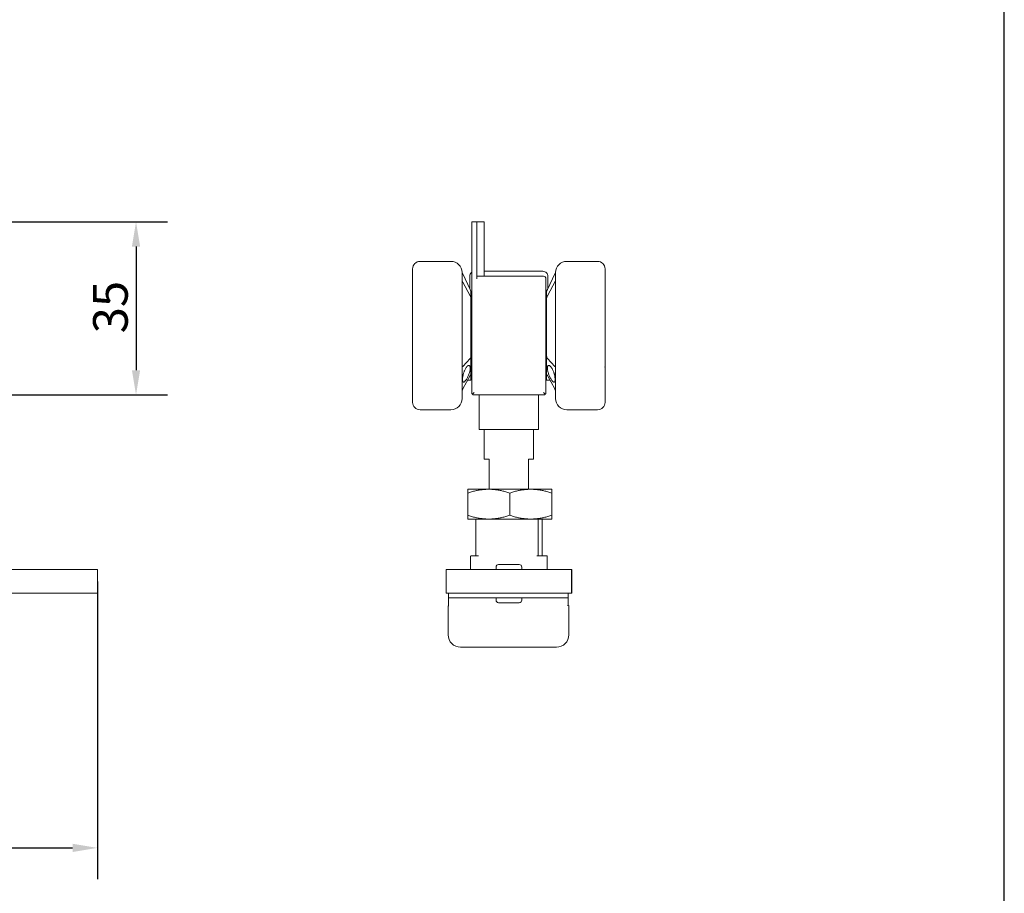
# Model space of a CAD drawing. Units: millimetres. Extents: x 20 to 400, y 20 to 574.
# Drawn here: x 201 to 400, y 126 to 303 of the extents above; entities that cross this region are included whole.
import ezdxf

# ---------------------------------------------------------------- set-up
doc = ezdxf.new("R2010")
doc.units = ezdxf.units.MM
doc.header["$LTSCALE"] = 2
for name, color, linetype, lineweight in [('Dimensions(ISO)', 7, 'Continuous', 25), ('Sketch Geometry(ISO)', 7, 'Continuous', 50), ('Visible Edges(ISO)', 7, 'Continuous', 18)]:
    doc.layers.add(name, color=color, linetype=linetype, lineweight=lineweight)
doc.styles.add('Current-BSI', font='arial.ttf')
doc.dimstyles.new('DEFAULT-ISO', dxfattribs={"dimscale": 2, "dimtxt": 3.5, "dimasz": 2.5, "dimexe": 3.175, "dimexo": 0, "dimgap": 0.762, "dimtad": 1, "dimrnd": 1e-08, "dimzin": 0, "dimtxsty": 'Current-BSI', "dimcen": 0.09, "dimdle": 10, "dimclrd": 7, "dimclre": 7, "dimclrt": 7, "dimazin": 0, "dimtfac": 1, "dimtmove": 0, "dimatfit": 3, "dimfxl": 0, "dimtolj": 1, "dimtzin": 0, "dimlwd": 25, "dimlwe": 25, "dimarcsym": 0})

# ---------------------------------------------------------------- blocks, each defined once
blk = doc.blocks.new('Borders PCH WEB A4')
at = {"layer": 'Sketch Geometry(ISO)', "color": 7, "linetype": 'Continuous', "lineweight": 25}
blk.add_line((200, 10.00000000000023), (200, 287), dxfattribs=at)
blk = doc.blocks.new('*D7')
at = {"layer": 'Defpoints', "color": 0, "linetype": 'Continuous'}
for p in [(216.6141831645871, 189.4121343620246), (76.61418655166274, 187.0121344073244), (216.6141831645871, 135.5114335188891)]:
    blk.add_point(p, dxfattribs=at)
at = {"layer": 'Dimensions(ISO)', "color": 7, "linetype": 'Continuous', "lineweight": 25}
for p, q in [((216.6141831645871, 189.4121343620246), (216.6141831645871, 129.1614335188891)), ((76.61418655166274, 187.0121344073244), (76.61418655166274, 129.1614335188891)), ((81.61418655166274, 135.5114335188891), (211.6141831645871, 135.5114335188891))]:
    blk.add_line(p, q, dxfattribs=at)
at = {"layer": 'Dimensions(ISO)', "color": 7, "linetype": 'Continuous'}
for points in [[(81.61418655166274, 136.3447668522225), (81.61418655166274, 134.6781001855558), (76.61418655166274, 135.5114335188891)], [(211.6141831645871, 136.3447668522225), (211.6141831645871, 134.6781001855558), (216.6141831645871, 135.5114335188891)]]:
    blk.add_solid(points, dxfattribs=at)
at = {"layer": 'Dimensions(ISO)', "color": 7, "linetype": 'Continuous', "lineweight": 25, "insert": (139.2226432052778, 144.1834553885998), "char_height": 7, "attachment_point": 1, "style": 'Current-BSI'}
blk.add_mtext('\\A1;140', dxfattribs=at)
blk = doc.blocks.new('*D9')
at = {"layer": 'Defpoints', "color": 0, "linetype": 'Continuous'}
for p in [(183.8284121101891, 262.1175280781144), (183.8284121101891, 227.1175280781145), (224.4360111496594, 227.1175280781144)]:
    blk.add_point(p, dxfattribs=at)
at = {"layer": 'Dimensions(ISO)', "color": 7, "linetype": 'Continuous', "lineweight": 25}
for p, q in [((183.8284121101891, 262.1175280781144), (230.7860111496593, 262.1175280781144)), ((224.4360111496594, 257.1175280781144), (224.4360111496594, 232.1175280781144)), ((183.8284121101891, 227.1175280781145), (230.7860111496593, 227.1175280781144))]:
    blk.add_line(p, q, dxfattribs=at)
at = {"layer": 'Dimensions(ISO)', "color": 7, "linetype": 'Continuous'}
for points in [[(223.602677816326, 257.1175280781144), (225.2693444829927, 257.1175280781144), (224.4360111496594, 262.1175280781144)], [(223.602677816326, 232.1175280781144), (225.2693444829927, 232.1175280781144), (224.4360111496594, 227.1175280781144)]]:
    blk.add_solid(points, dxfattribs=at)
at = {"layer": 'Dimensions(ISO)', "color": 7, "linetype": 'Continuous', "lineweight": 25, "insert": (215.7592143822401, 239.5800109955863), "char_height": 7, "attachment_point": 1, "rotation": 90, "style": 'Current-BSI'}
blk.add_mtext('\\A1;35', dxfattribs=at)

msp = doc.modelspace()

# ---------------------------------------------------------------- linework, layer by layer
at = {"layer": 'Visible Edges(ISO)'}
for p, q in [((292.3153670827036, 262.1175280781144), (292.3153670827036, 227.6175280781145)), ((292.8153670827037, 262.1175280781144), (292.3153670827036, 262.1175280781144)), ((293.3153670827037, 262.1175280781144), (292.8153670827037, 262.1175280781144)), ((293.3153670827037, 262.1175280781144), (294.8153670827007, 262.1175280781144)), ((293.3153670827037, 250.6175280781145), (293.3153670827037, 262.1175280781144)), ((294.8153670827007, 262.1175280781144), (294.8153670827007, 251.1175280781145)), ((288.1153670826993, 254.1175280781144), (281.8653670826993, 254.1175280781144)), ((311.5153670826992, 254.1175280781144), (317.7653670826992, 254.1175280781144)), ((280.3653670826993, 225.6175280781144), (280.3653670826993, 252.6175280781145)), ((290.3653670826993, 251.8675280781145), (290.3653670827012, 250.0036942945507)), ((290.504328430493, 251.5780252702104), (290.3653670826991, 251.8675280781144)), ((292.0236902678682, 248.4126881090121), (290.5043284304705, 251.5780252701996)), ((291.9153670826925, 251.1175280781144), (291.9153670826925, 248.6383614114434)), ((306.8153670827036, 251.1175280781145), (293.3903670827036, 251.1175280781145)), ((306.7153663327595, 252.1175280781145), (294.8153670826939, 252.1175280781145)), ((307.6070438975303, 248.4126881090121), (309.1264057369243, 251.5780252743567)), ((307.7153670826925, 251.1175280781144), (307.7153670826925, 248.6383614114433)), ((309.1264057369011, 251.5780252743678), (309.2653670826994, 251.8675280781144)), ((309.2653670827012, 250.1593519763659), (309.2653670826993, 251.8675280781144)), ((319.2653670826993, 252.6175280781145), (319.2653670826993, 225.6175280781144)), ((290.3653670827012, 250.0036942945507), (290.3653670827026, 233.008486828185)), ((292.0236902678697, 247.1673727971137), (290.5043284284768, 249.9086351938455)), ((307.3153670827036, 227.6175280781145), (307.3153670827036, 250.6175280781145)), ((307.6070438975316, 247.1673727971138), (309.2653670827012, 250.1593519763659)), ((309.2653670827012, 250.1593519763659), (309.2653670827012, 250.0036778847177)), ((309.2653670827026, 233.0084866252498), (309.2653670827012, 250.0036778847177)), ((292.1653670826994, 248.1175280781146), (292.0236902678685, 248.4126881090122)), ((292.1653670827007, 246.7625390754611), (292.1653670826993, 248.1175280781144)), ((307.4653670826991, 248.1175280781146), (307.60704389753, 248.4126881090122)), ((307.4653670826993, 248.1175280781145), (307.4653670827007, 246.762539076357)), ((292.1653670827006, 246.7625390754611), (292.1653670827016, 234.8712967628867)), ((307.4653670827017, 234.8712967633879), (307.4653670827007, 246.762539076357)), ((292.3153670826932, 242.1175280781145), (292.1653670826931, 242.1175280781145)), ((307.465367082693, 242.1175280781145), (307.3153670826932, 242.1175280781145)), ((280.3653748470478, 235.5301523347692), (280.3653748522172, 235.5301872194899)), ((319.2653593191205, 235.5301861516821), (319.2653593244478, 235.5301515968745)), ((290.3653670827026, 233.008486828185), (290.365367082701, 227.9263658271603)), ((292.0236902678706, 234.469948062666), (290.5043284304732, 232.8872794820725)), ((292.1653670827005, 231.1821944605634), (292.1653670827016, 234.8712967628867)), ((307.4653670827016, 234.8712967633879), (307.4653670827005, 231.1821944608316)), ((307.6070438975327, 234.4699480626653), (309.1264057369258, 232.8872794799938)), ((309.2653670827011, 227.9263657163819), (309.2653670827026, 233.0084866252498)), ((292.0236902678697, 231.0676833591151), (290.5043284284778, 228.3264209623853)), ((292.1653670827005, 231.1821944605634), (292.1653670826993, 230.1175280781145)), ((307.4653670826993, 230.1175280781144), (307.4653670827005, 231.1821944608316)), ((307.6070438975316, 231.0676833591152), (309.1264057349304, 228.3264209659846)), ((292.1653670826993, 230.1175280781145), (291.4970607568912, 230.1175280781145)), ((307.4653670826992, 230.1175280781145), (308.1336734085076, 230.1175280781145)), ((308.4832208760628, 230.1175280781145), (308.4835766907112, 230.1175280781145)), ((290.365367082701, 227.9263658271603), (290.3653670826993, 226.3675280781145)), ((292.4618136921104, 227.2639746875195), (292.8153670827037, 227.6175280781145)), ((292.8153670827036, 227.1175280781145), (306.8153670827036, 227.1175280781145)), ((293.8153670827018, 227.1175280781145), (293.8153670827018, 220.1175280781145)), ((305.8153670827018, 227.1175280781145), (305.8153670827018, 220.1175280781145)), ((307.1689204732969, 227.2639746875211), (306.8153670827037, 227.6175280781145)), ((309.2653670826993, 226.3675280781145), (309.2653670827011, 227.9263657163819)), ((288.1153670826993, 224.1175280781144), (281.8653670826993, 224.1175280781144)), ((311.5153670826992, 224.1175280781144), (317.7653670826992, 224.1175280781144)), ((293.8153670827018, 220.1175280781145), (305.8153670827018, 220.1175280781145)), ((294.8153670826924, 220.1175280781145), (294.8153670826924, 214.1175280781144)), ((304.8153670826924, 220.1175280781145), (304.8153670826924, 214.1175280781144)), ((294.8153670826924, 214.1175280781144), (295.8153670826933, 214.1175280781144)), ((295.8153670826933, 214.1175280781144), (295.8153670826933, 208.0267289141474)), ((303.8153670826933, 214.1175280781144), (304.8153670826924, 214.1175280781144)), ((303.8153670826933, 214.1175280781144), (303.8153670826933, 208.0267289141474)), ((291.495846314472, 208.0267289141474), (295.3461199156983, 208.0267289141474)), ((291.4958463144735, 207.2718516129168), (291.4958463144735, 202.7816062153784)), ((296.1585237561623, 208.0267289141474), (295.3461199156984, 208.0267289141474)), ((296.1585237561622, 208.0267289141474), (303.8331688727863, 208.0267289141474)), ((299.9958463144749, 207.2761735642009), (299.9958463144749, 202.7772842640944)), ((304.6455727132501, 208.0267289141474), (303.8331688727865, 208.0267289141474)), ((304.6455727132499, 208.0267289141474), (308.495846314472, 208.0267289141474)), ((308.4958463144735, 207.2718516129169), (308.4958463144735, 202.7816062153784)), ((291.495846314472, 202.0267289141474), (295.3461199156983, 202.0267289141474)), ((293.117236258105, 202.0267289141474), (293.1186785823354, 194.6032984448304)), ((296.1585237561623, 202.0267289141474), (295.3461199156984, 202.0267289141474)), ((296.1585237561622, 202.0267289141474), (303.8331688727863, 202.0267289141474)), ((304.6455727132501, 202.0267289141474), (303.8331688727865, 202.0267289141474)), ((304.6455727132499, 202.0267289141474), (308.495846314472, 202.0267289141474)), ((305.7715091588419, 194.6057568542074), (305.7700673122644, 202.0267289141474)), ((306.535209715878, 202.0267289141474), (306.5366515336449, 194.605905138028)), ((292.0776652042712, 194.6030960168926), (292.0782072831044, 191.8130960695528)), ((307.5776649117091, 194.6061075659657), (307.5782069905422, 191.8161076186259)), ((216.6141830620141, 191.8121343167246), (76.61418644908976, 191.8121343167245)), ((167.4669779325979, 191.8170693714541), (216.619770299376, 191.8170693714542)), ((216.619770299376, 191.8170693714542), (216.6141830620141, 191.8121343167246)), ((216.61418326716, 187.0121344073246), (216.6141830620141, 191.8121343167246)), ((216.6197705045219, 187.0170694620541), (216.619770299376, 191.8170693714542)), ((312.5128086913436, 191.8170693714542), (287.1128097852804, 191.8121343167246)), ((287.1137423940256, 187.0121344073246), (287.1128097852804, 191.8121343167246)), ((297.2240955870421, 192.3140966715825), (297.2241927337864, 191.81409668102)), ((302.4240954888922, 192.3151069977232), (302.4241926356365, 191.8151070071607)), ((312.5436044883662, 191.817069371454), (312.5128086913436, 191.8170693714542)), ((312.5137413000888, 187.0170694620541), (312.5128086913436, 191.8170693714542)), ((312.5445370971114, 187.0170694620539), (312.5436044883662, 191.817069371454)), ((216.61418326716, 187.0121344073246), (76.61418665423567, 187.0121344073244)), ((216.6197705045219, 187.0170694620541), (216.61418326716, 187.0121344073246)), ((312.5137413000888, 187.0170694620541), (287.1137423940256, 187.0121344073246)), ((287.6326320225765, 187.0122331084191), (287.6328088296511, 186.1022331255963)), ((297.2253021496062, 186.1040967887962), (297.2253992963505, 185.6040967982337)), ((302.4253020514563, 186.1051071149368), (302.4253991982006, 185.6051071243743)), ((311.8326309803305, 187.0169350109567), (311.832807787405, 186.1069350281339)), ((311.832807787405, 186.1069350281339), (311.8358563783728, 186.1069350281339)), ((311.8387756045934, 186.1069350281339), (311.8418241955711, 186.1069350281339)), ((311.8416473884965, 187.0169350109566), (311.8418241955711, 186.1069350281339)), ((312.5445370971114, 187.0170694620539), (312.5137413000888, 187.0170694620541)), ((287.5376295554026, 184.4922137266921), (287.5387739440504, 178.6022138378667)), ((287.6372850040626, 184.5022331557952), (287.6372869469974, 184.492233155984)), ((311.9376271519182, 184.5069544876249), (311.9387734835009, 178.6069545989882))]:
    msp.add_line(p, q, dxfattribs=at)
for centre, radius, start, end in [((281.8653670826993, 252.6175280781145), 1.5, 90, 180), ((288.1153670826993, 251.8675280781145), 2.25, 0, 90), ((311.5153670826992, 251.8675280781145), 2.25, 90, 180), ((317.7653670826992, 252.6175280781145), 1.5, 0, 90), ((292.9153670826925, 251.1175280781144), 1, 126.869897645844, 180), ((306.7153670826925, 251.1175280781144), 1, 0, 90.00004296799509), ((306.8153670827036, 250.6175280781145), 0.4999999999999982, 0, 90), ((292.8153670827036, 227.6175280781145), 0.5, 180, 224.9999999998906), ((292.8153670827036, 227.6175280781145), 0.5, 225.0000000001439, 270), ((306.8153670827036, 227.6175280781145), 0.5000000000001483, 270, 314.9999999997409), ((306.8153670827036, 227.6175280781145), 0.5, 314.9999999998906, 0), ((281.8653670826993, 225.6175280781144), 1.5, 180, 270), ((288.1153670826993, 226.3675280781145), 2.25, 270, 0), ((311.5153670826992, 226.3675280781145), 2.25, 180, 270), ((317.7653670826992, 225.6175280781144), 1.5, 270, 0), ((297.7240955776046, 192.3141938183268), 0.5000000000000001, 90.01113219695394, 180.0111321969505), ((301.9240954983297, 192.3150098509789), 0.4999999999999998, 0.01113219695047478, 90.01113219695394), ((297.725399286913, 185.604193944978), 0.4999999999999998, 180.0111321969505, 270.011132196954), ((301.9253992076381, 185.60500997763), 0.5000000000000001, 270.011132196954, 0.0111321969504985), ((313.5376271217182, 184.5072653572066), 1.600000000001, 179.6530312435873, 180.0111321969505), ((290.038773896864, 178.6026995715881), 2.499999999999998, 180.0111321969505, 270.0111321969531), ((309.4387735306873, 178.6064688652667), 2.5, 270.0111321969531, 0.0111321969504985)]:
    msp.add_arc(centre, radius, start, end, dxfattribs=at)
for centre, major_axis, ratio, start_param, end_param in [((293.3903670827035, 250.6175280781145), (0, 0.5), 0.1499999999996579, 0, 1.570796326794897), ((299.8276650579901, 194.6046017914292), (-7.749999853718905, -0.001505774536565763), 1e-05, 5.623503080390009, 6.115224723906149), ((299.8276650579901, 194.6046017914292), (7.7499998537189, 0.0015057745365591), 1e-05, 0.07171613996936534, 0.752130651133518), ((299.8239983912229, 192.8146018252154), (2.099999960362538, 0.0004080163260365606), 1e-05, 0.020815918755947, 3.162408762587442), ((299.7373165126112, 186.1045840768651), (-23.79999955077542, -0.004624185028413635), 1e-05, 4.179279310147766, 5.245938588408354), ((299.7376293251274, 184.4945841072528), (-12.19999976972474, -0.002370380560782936), 1e-05, 6.135473376342215, 6.26317584181149), ((299.8254963940199, 185.1046019707415), (-2.099999960362541, -0.0004080163260364222), 1e-05, 3.061399263217037, 6.202991916806829), ((299.7376254392575, 184.5145841068752), (12.20003102002524, 0.002370386632511836), 1e-05, 0.06586339871751527, 0.1932823228846836), ((299.7392594474971, 176.1045842656149), (-9.699999816911681, -0.001884646839310898), 1e-05, 3.147515344678556, 6.289107998268348)]:
    msp.add_ellipse(centre, major_axis=major_axis, ratio=ratio, start_param=start_param, end_param=end_param, dxfattribs=at)
for points, knots in [([(280.3653667479325, 250.0287060368426), (280.3653666214387, 250.0354816577467), (280.3653665455814, 250.0414434151793), (280.3653661913453, 250.0541864034587), (280.365372767137, 250.0598880412057), (280.3653704570487, 250.0607827930611), (280.3653703569429, 250.0608103778795), (280.3653703569429, 250.0608103778764)], [0.004594807058086779, 0.004594807058086779, 0.004594807058086779, 0.004594807058086779, 0.009858243702571686, 0.009858243702571686, 0.01815942410574983, 0.01815942410574983, 0.01859147992712118, 0.01859147992712118, 0.01859147992712118, 0.01859147992712118]), ([(319.2653708453585, 250.0590090478013), (319.265372781094, 250.0550774059703), (319.2653569222971, 250.0460775554781), (319.2653519597875, 250.0312810598851), (319.2653517918371, 250.0299823888486), (319.26535200072, 250.0286460497455)], [0, 0, 0, 0, 0.008386084731131659, 0.008386084731131659, 0.009166729549168522, 0.009166729549168522, 0.009166729549168522, 0.009166729549168522]), ([(319.2653637626794, 250.0608069329929), (319.2653637626803, 250.060806933223), (319.2653632921783, 250.0606543819314), (319.2653618933822, 250.0596713277659), (319.2653622253344, 250.058006771486), (319.2653683087754, 250.0500265338708), (319.2653664847536, 250.0405341768487), (319.2653667355436, 250.0287060425535)], [0.007080745904162639, 0.007080745904162639, 0.007080745904162639, 0.007080745904162639, 0.00815226012864415, 0.00815226012864415, 0.01189521267364338, 0.01189521267364338, 0.02108448624320285, 0.02108448624320285, 0.02108448624320285, 0.02108448624320285]), ([(280.3653670699459, 232.8557811169554), (280.3653669568708, 232.8583517869821), (280.3653637443411, 232.8635557981445), (280.3653696773109, 232.8800492701064), (280.365372735084, 232.889481551933), (280.3653652889499, 232.9109218325146), (280.3653627345608, 232.9213761518152), (280.3653630100576, 232.9504603528774), (280.3653842736326, 232.971333738071), (280.3653821638727, 232.9941438620721)], [0, 0, 0, 0, 0.009942503887489336, 0.009942503887489336, 0.01765747091772093, 0.01765747091772093, 0.02312911283119995, 0.02312911283119995, 0.03094312346518851, 0.03094312346518851, 0.03094312346518851, 0.03094312346518851]), ([(319.2653523256756, 232.9941414652466), (319.2653505534383, 232.9728606008018), (319.2653699662538, 232.9532558866885), (319.265372120092, 232.9209849195372), (319.2653674701523, 232.907615139457), (319.2653600836471, 232.8843328519849), (319.265367855633, 232.8751766954394), (319.2653677642469, 232.8685227425537)], [0, 0, 0, 0, 0.007289918318473394, 0.007289918318473394, 0.01437397039536695, 0.01437397039536695, 0.02265375078249784, 0.02265375078249784, 0.02265375078249784, 0.02265375078249784]), ([(319.2653667833195, 232.9941059343639), (319.2653668012619, 232.9920176407363), (319.2653668251592, 232.9899481273823), (319.2653673791588, 232.9413841537074), (319.2653673339515, 232.9039502742627), (319.2653671948821, 232.8769049438858), (319.265367211739, 232.8738913183663), (319.2653672379703, 232.8711632767045)], [0.008084705101578181, 0.008084705101578181, 0.008084705101578181, 0.008084705101578181, 0.009419182600947932, 0.009419182600947932, 0.03969040416861828, 0.03969040416861828, 0.04385629111854884, 0.04385629111854884, 0.04385629111854884, 0.04385629111854884]), ([(280.3653822324725, 232.4665638717134), (280.3653835180015, 232.4864089146067), (280.3653646619969, 232.5084608814298), (280.365361922409, 232.5486002921868), (280.3653642589032, 232.5667048166741), (280.365367082696, 232.584768413511)], [0.0001005738639239093, 0.0001005738639239093, 0.0001005738639239093, 0.0001005738639239093, 0.007051654252322937, 0.007051654252322937, 0.01245290164650567, 0.01245290164650567, 0.01245290164650567, 0.01245290164650567]), ([(280.3653676885018, 232.8540439646787), (280.3653676885018, 232.8540439647581), (280.3653676880499, 232.8540470793233), (280.3653676787508, 232.8540851251925), (280.3653676368961, 232.8541899351198), (280.3653674412207, 232.8546340830651), (280.3653672343003, 232.8551246631978), (280.365367082652, 232.8557811169559)], [0.009466265671484331, 0.009466265671484331, 0.009466265671484331, 0.009466265671484331, 0.009677455582914654, 0.009677455582914654, 0.01109149980420169, 0.01109149980420169, 0.01389750412904885, 0.01389750412904885, 0.01389750412904885, 0.01389750412904885]), ([(319.2653667735686, 232.8612180409422), (319.2653663089827, 232.8570105221837), (319.26536703851, 232.8548077629158), (319.2653665580241, 232.8540463221534), (319.2653665576022, 232.8540145481523), (319.2653664064122, 232.8538956727157), (319.2653664294707, 232.8538869840642), (319.2653661773721, 232.8537792843167), (319.2653661173665, 232.8537542046879), (319.2653659168024, 232.8536915138215), (319.2653658302736, 232.8536660845691), (319.2653655640789, 232.8535994013798), (319.26536538054, 232.8535571006481), (319.2653648214988, 232.8534511303846), (319.2653644333408, 232.8533860498663), (319.2653629064008, 232.8531728916967), (319.2653613769213, 232.8530070549958), (319.2653440325786, 232.8515471009812), (319.2653018092062, 232.8501991974836), (319.2650986637882, 232.8462632865684), (319.2648609323878, 232.8436530344638), (319.2634966247207, 232.8332246680411), (319.261523366356, 232.8254598475898), (319.2548361240346, 232.8080970196396), (319.2492938138212, 232.7986141995522), (319.2357168314338, 232.7821706162932), (319.227534525055, 232.7749849402194), (319.214087841913, 232.7665419857763), (319.2093981665876, 232.7640903577905), (319.2039490778915, 232.7617689959265), (319.2033356784378, 232.7615148695098), (319.2024166343195, 232.7611447972192), (319.202112826698, 232.7610241905455), (319.201770390625, 232.7608901889308), (319.2017323334401, 232.7608753233361), (319.2016942671654, 232.7608604810752)], [0, 0, 0, 0, 0.007864519050075552, 0.007864519050075552, 0.009019284432362095, 0.009019284432362095, 0.009235880008420294, 0.009235880008420294, 0.009284985184205794, 0.009284985184205794, 0.009309562739940666, 0.009309562739940666, 0.009334283058508738, 0.009334283058508738, 0.009359144012242943, 0.009359144012242943, 0.009409231469310482, 0.009409231469310482, 0.009806555454477766, 0.009806555454477766, 0.01059163912505357, 0.01059163912505357, 0.0129617290868008, 0.0129617290868008, 0.01617346960576061, 0.01617346960576061, 0.01935901986514859, 0.01935901986514859, 0.02093673625571501, 0.02093673625571501, 0.02113590365378592, 0.02113590365378592, 0.02123396277568518, 0.02123396277568518, 0.02124622002087522, 0.02124622002087522, 0.02124622002087522, 0.02124622002087522]), ([(319.2653670347277, 232.7699081741342), (319.2653674223127, 232.7414178696941), (319.2653682990893, 232.7116453223788), (319.2653672551817, 232.6552175495729), (319.2653603177308, 232.6285555220622), (319.2653672737284, 232.5829849033806), (319.2653704446438, 232.5639345436228), (319.2653720577964, 232.5174181823982), (319.2653502637764, 232.4898484951905), (319.2653523256708, 232.4657057049677)], [0, 0, 0, 0, 0.009543289952166568, 0.009543289952166568, 0.01756643725525038, 0.01756643725525038, 0.02322756202326197, 0.02322756202326197, 0.03171107488587293, 0.03171107488587293, 0.03171107488587293, 0.03171107488587293]), ([(319.2653673241216, 232.8590079516354), (319.2653673149563, 232.8584151548227), (319.2653673005606, 232.8578710551413), (319.2653672198851, 232.8559700667371), (319.2653668634274, 232.8549476668685), (319.2653665555159, 232.8542436979), (319.2653665024166, 232.8541191546773), (319.2653664830784, 232.8540535245571), (319.2653664816356, 232.8540449156025), (319.2653664816356, 232.8540449156131)], [0.05167041161320304, 0.05167041161320304, 0.05167041161320304, 0.05167041161320304, 0.05325356146706831, 0.05325356146706831, 0.05776394220433186, 0.05776394220433186, 0.05926682971869786, 0.05926682971869786, 0.05962771145018314, 0.05962771145018314, 0.05962771145018314, 0.05962771145018314]), ([(280.3653818405354, 227.9013364101189), (280.3653834547636, 227.9119707940669), (280.3653656254075, 227.9259970336018), (280.3653616843256, 227.9561427958086), (280.365364025717, 227.9718524183728), (280.3653670827011, 227.9884774413999)], [0, 0, 0, 0, 0.006715792412835707, 0.006715792412835707, 0.01250449183912882, 0.01250449183912882, 0.01250449183912882, 0.01250449183912882]), ([(319.2653670118082, 228.1739076450901), (319.265367445966, 228.141957503625), (319.2653681984655, 228.1099624981411), (319.2653672695511, 228.0449217304636), (319.2653635618811, 228.0113981277046), (319.265370737865, 227.9657326467394), (319.2653730192358, 227.9506628024113), (319.2653665419751, 227.923209352424), (319.2653503866953, 227.9109093722352), (319.2653520005352, 227.9013367836006)], [0, 0, 0, 0, 0.009602354713229738, 0.009602354713229738, 0.02014249039086066, 0.02014249039086066, 0.02581971288607715, 0.02581971288607715, 0.03186741571876479, 0.03186741571876479, 0.03186741571876479, 0.03186741571876479])]:
    msp.add_open_spline(points, degree=3, knots=knots, dxfattribs=at)
for points in [[(290.3653670809762, 250.0036942976183), (290.3653699088458, 250.0202257026494), (290.3696437834092, 250.0440191803543), (290.3894897191421, 250.0530983518957), (290.4202258607932, 250.0323883363096), (290.4603153198801, 249.9828785230897), (290.4890831270441, 249.9361410516133), (290.5043284284993, 249.9086351938551)], [(292.0236902678699, 247.167372797114), (292.0394509535289, 247.1389370592769), (292.0702121530827, 247.078078891219), (292.1106277096626, 246.9829431659756), (292.1415307699306, 246.8938979075832), (292.1611947041646, 246.8160633093957), (292.1653670846156, 246.7778656366658), (292.1653670827009, 246.7625390754611)], [(307.4653670827006, 246.7625390763572), (307.4653670808674, 246.777865638757), (307.4695394619596, 246.8160633125776), (307.4892033962086, 246.893897909949), (307.5201064564206, 246.9829431676802), (307.5605220127476, 247.0780788920965), (307.5912832120216, 247.1389370595458), (307.6070438975315, 247.1673727971138)], [(290.5043284304965, 232.8872794820679), (290.488825471429, 232.8711305902491), (290.4596434827415, 232.8499497067875), (290.4189442846075, 232.8483565090052), (290.3884831844426, 232.8776591862886), (290.3695400519026, 232.9329372512819), (290.3653698452757, 232.9811268431631), (290.3653670809271, 233.0084868264138)], [(290.4495799080654, 230.225973826064), (290.4495799080654, 230.2700534274697), (290.4521640849019, 230.3625289767189), (290.463999796989, 230.5150346890443), (290.48364480736, 230.6772439956285), (290.510475552693, 230.8451552507177), (290.5442172614131, 231.0182855724198), (290.587324691956, 231.2061038138738), (290.6428007284611, 231.4145552268463), (290.715616397261, 231.650019167353), (290.8020433781911, 231.8910246486582), (290.907770872716, 232.1452519873194), (291.03704062187, 232.406936185629), (291.1836135258609, 232.6498115557001), (291.3462076283049, 232.8592363562246), (291.5076706411817, 233.0040298053435), (291.6473161093896, 233.074017729447), (291.7660656543625, 233.0845457807791), (291.8695738127075, 233.0387534509802), (291.9524832189574, 232.9305843384579), (292.0050797917623, 232.7583707874684), (292.0163948295068, 232.6150272413552), (292.0163948295068, 232.5341101923474)], [(292.165367082702, 234.8712967628869), (292.1653670845615, 234.8456608792836), (292.1611284353416, 234.7899942415725), (292.1423061842876, 234.700591360221), (292.1120699114556, 234.6114795115479), (292.0709545458596, 234.5287258636237), (292.0397238005679, 234.486649659225), (292.0236902678709, 234.4699480626657)], [(307.6070438975325, 234.4699480626653), (307.591283211928, 234.4863654435034), (307.5605220124766, 234.5276982555686), (307.5201064559886, 234.608160123435), (307.4892033957406, 234.6974225469658), (307.4695394615016, 234.7898259256993), (307.4653670808165, 234.8456873246175), (307.4653670827015, 234.8712967633878)], [(307.6143393358956, 232.5341101923466), (307.6143393358956, 232.6214089309496), (307.6274733336763, 232.7725577589107), (307.6856624555964, 232.945838573944), (307.7726256195285, 233.0480935966191), (307.8844008106966, 233.0883186235349), (308.0171180216177, 233.0630557017334), (308.1636438573248, 232.9733250304871), (308.3230679672299, 232.8145622946462), (308.4775376614459, 232.6031926403443), (308.618335071925, 232.3605875434264), (308.7427935748, 232.1003637444929), (308.8428324880671, 231.8537052404542), (308.9268917074231, 231.6142326999341), (308.9966625055681, 231.383613539695), (309.0499115522231, 231.1794643264519), (309.0911926275861, 230.9958292862917), (309.12337367596, 230.8271712771575), (309.1488697273, 230.6640572113194), (309.167467407725, 230.5069878329945), (309.1786963465839, 230.3589930516452), (309.1811542573384, 230.2689590162301), (309.1811542573384, 230.2259738260643)], [(309.2653670844277, 233.008486623529), (309.2653642565586, 232.9806073785699), (309.2610903819986, 232.9317164801211), (309.2412444462666, 232.8757818700784), (309.2105083046146, 232.8480648433213), (309.1704188455265, 232.8503874798858), (309.1416510383594, 232.8713989815429), (309.1264057369034, 232.8872794799886)], [(292.0163948295068, 232.5341101923474), (292.0163948295068, 232.4468114537445), (292.0032608317262, 232.2636740584494), (291.9450717098061, 231.9470902667539), (291.8581085458741, 231.6264766090965), (291.7463333547061, 231.2983983748284), (291.6136161437851, 230.9712337626125), (291.4670903080781, 230.6586736701788), (291.3076661981731, 230.3637225751377), (291.1531965039572, 230.1193417899966), (291.0123990934783, 229.9330911883096), (290.8879405906033, 229.8034353355222), (290.7879016773364, 229.7294765412642), (290.7038424579805, 229.6947345738018), (290.6340716598356, 229.6942559993528), (290.5808226131807, 229.7199385044206), (290.5395415378177, 229.7640084783651), (290.5073604894437, 229.8231223581814), (290.4818644381037, 229.8989829838766), (290.4632667576788, 229.9921396367645), (290.4520378188199, 230.1014369682065), (290.4495799080654, 230.1829886358982), (290.4495799080654, 230.225973826064)], [(292.0236902678698, 231.0676833591151), (292.0394509534743, 231.0961190968539), (292.0702121529256, 231.1462449020087), (292.1106277094136, 231.197152308675), (292.1415307696616, 231.2206357722151), (292.1611947039005, 231.2162576212369), (292.1653670845856, 231.1958981863854), (292.1653670827006, 231.1821944605633)], [(307.4653670827002, 231.1821944608319), (307.4653670808406, 231.1959123373406), (307.4696057300606, 231.2160151648127), (307.4884279811146, 231.2207180459366), (307.5186642539466, 231.1987154404688), (307.5597796195426, 231.1474363833233), (307.5910103648344, 231.0966113729236), (307.6070438975314, 231.0676833591152)], [(309.1811542573384, 230.2259738260643), (309.1811542573384, 230.1818942246586), (309.1785700805019, 230.0983369484115), (309.1667343684148, 229.9866176605795), (309.1470893580438, 229.8919060585751), (309.1202586127107, 229.815774877778), (309.0865169039907, 229.7574189647192), (309.0434094734476, 229.7151861321727), (308.9879334369426, 229.6924084271948), (308.9151177681425, 229.6976346155267), (308.8286907872124, 229.7378846461635), (308.7229632926874, 229.8213833697895), (308.5936935435333, 229.9627751272792), (308.4471206395422, 230.1638545550691), (308.2845265370981, 230.4304910356795), (308.1230635242211, 230.7408174107985), (307.9834180560131, 231.050604848425), (307.8646685110401, 231.353361525995), (307.7611603526951, 231.6648474541338), (307.6782509464451, 231.9806996100019), (307.6256543736401, 232.2822792169695), (307.6143393358956, 232.4531931433387), (307.6143393358956, 232.5341101923466)], [(290.3653670809759, 227.9263658240055), (290.3653699088451, 227.9415912826827), (290.3696437834051, 227.9786858474374), (290.3894897191371, 228.0574090908011), (290.4202258607891, 228.1468364205655), (290.4603153198771, 228.2418331224731), (290.4890831270442, 228.2989150770138), (290.5043284285002, 228.3264209623759)], [(309.1264057349071, 228.3264209659744), (309.1419086939746, 228.298450209718), (309.1710906826621, 228.2404692425328), (309.2117898807961, 228.1435907727183), (309.2422509809611, 228.0539430379855), (309.2611941135011, 227.977766065713), (309.265364320128, 227.9413075653645), (309.2653670844766, 227.9263657131349)], [(291.4958463144735, 207.2718516129169), (291.4958463144733, 207.3712381918421), (291.4958463144732, 207.5509147128782), (291.4958463144729, 207.7594125610171), (291.4958463144726, 207.9120188247028), (291.4958463144714, 208.0055904210133), (291.4958463144721, 208.026728914147), (291.495846314472, 208.0267289141475)], [(295.3461199156984, 208.0267289141475), (295.091914113596, 208.0173772992423), (294.58387640877, 207.9811188422359), (293.8241155191439, 207.8763129125774), (293.0628652500207, 207.7237521296954), (292.2948868916846, 207.5259718396052), (291.7645387107899, 207.3616205196835), (291.4958463144735, 207.2718516129169)], [(299.9958463144749, 207.276173564201), (299.7258418079445, 207.3661750663777), (299.1938331319258, 207.5305129417055), (298.4267255003376, 207.7271654542321), (297.6687297439755, 207.8782219514563), (296.9142221265284, 207.9816758373307), (296.4103939177485, 208.017463221792), (296.1585237561623, 208.0267289141476)], [(303.8331688727863, 208.0267289141475), (303.5797894007054, 208.0174076979196), (303.0734010668854, 207.9813244506041), (302.3160877609545, 207.8770975647703), (301.5573114952077, 207.725404221471), (300.791904303427, 207.5287601649702), (300.2635136804601, 207.3653960195293), (299.9958463144749, 207.2761735642009)], [(308.4958463144735, 207.2718516129169), (308.2247858731787, 207.3624116727336), (307.6907717216166, 207.5277520085098), (306.9210714620477, 207.7255407889114), (306.1606115822798, 207.8774548178744), (305.403693483669, 207.9814754910428), (304.8982494322628, 208.0174335505005), (304.6455727132499, 208.0267289141475)], [(308.495846314472, 208.0267289141475), (308.4958463144721, 208.0267289141496), (308.4958463144733, 208.0053506279354), (308.4958463144726, 207.9109109980098), (308.4958463144728, 207.7574739828772), (308.4958463144732, 207.548861070829), (308.4958463144733, 207.3703073336043), (308.4958463144735, 207.2718516129169)], [(291.4958463144735, 202.7816062153777), (291.4958463144733, 202.6822320321483), (291.4958463144732, 202.5025681142234), (291.4958463144729, 202.2940557402274), (291.4958463144726, 202.1414432931874), (291.4958463144714, 202.0478678679074), (291.4958463144721, 202.0267289141476), (291.495846314472, 202.0267289141471)], [(295.3461199156984, 202.026728914147), (295.091922587923, 202.0360802173024), (294.583897605221, 202.0723370062474), (293.8241423829418, 202.1771404093504), (293.0628868848967, 202.3297002770784), (292.2948775198436, 202.5274883402084), (291.7645338669595, 202.6918389269128), (291.4958463144733, 202.7816062153777)], [(299.9958463144751, 202.7772842640937), (299.7258643823654, 202.6872902867238), (299.1938870969705, 202.5229602911524), (298.4267562456206, 202.3262989192364), (297.6687469988695, 202.1752385831024), (296.9142278378574, 202.0717823669945), (296.4103953647486, 202.0359946597342), (296.1585237561623, 202.026728914147)], [(303.8331688727863, 202.0267289141471), (303.579798848148, 202.0360497828265), (303.0734249517014, 202.0721311688885), (302.3161191945625, 202.1763550248334), (301.5573389025257, 202.3280468911254), (300.7919004912854, 202.5246983874925), (300.2635110758797, 202.6880626769587), (299.9958463144747, 202.7772842640937)], [(308.4958463144736, 202.7816062153777), (308.2248088382588, 202.6910538280897), (307.6908266228696, 202.5257215280524), (306.9211026900147, 202.3279237026935), (306.1606291370398, 202.1760057713394), (305.4036993174849, 202.0719827228264), (304.8982509162179, 202.0360243323852), (304.6455727132499, 202.0267289141471)], [(308.495846314472, 202.0267289141471), (308.4958463144721, 202.0267289141487), (308.4958463144733, 202.0481055306095), (308.4958463144726, 202.1425418897454), (308.4958463144728, 202.2959768002135), (308.4958463144732, 202.5046007431945), (308.4958463144733, 202.6831531421535), (308.4958463144735, 202.7816062153777)], [(287.6372850040626, 184.5022331557952), (287.6372792204731, 184.5320004393738), (287.6372652069884, 184.589555107644), (287.6372379026461, 184.6716413929989), (287.6372080624112, 184.7448732268102), (287.6371750510958, 184.8154067430431), (287.6371386798756, 184.8850395894533), (287.6370999699342, 184.9530059653378), (287.6370602528434, 185.0181428182474), (287.6370186623706, 185.0826475403855), (287.6369746878061, 185.1475935110678), (287.6369277501557, 185.213914929373), (287.6368772842751, 185.282306742967), (287.6368226856443, 185.3533353397661), (287.636763344613, 185.4273884087672), (287.6366984569974, 185.5048641060506), (287.6366278862854, 185.5851004790362), (287.6365523037566, 185.6663864787509), (287.636471775885, 185.7475564030318), (287.6363854895014, 185.827916098852), (287.6362929426737, 185.9057608421707), (287.636193772309, 185.9783484311606), (287.6360878657323, 186.0413859322588), (287.6359756377797, 186.0883176492359), (287.6358970689056, 186.1022331255963), (287.6358574206289, 186.1022331255963)], [(311.8386033667846, 187.0169350109566), (311.8384811779123, 187.0169350109567), (311.8382561036066, 186.9325031062033), (311.837950806488, 186.6881340016388), (311.8376519570051, 186.4399931856554), (311.8373271084525, 186.3069265490421), (311.8369491806082, 186.3872143972056), (311.8365292922002, 186.6387055668977), (311.8360910740092, 186.9166525796845), (311.8358085386773, 187.016935010957), (311.8356750020363, 187.0169350109566)], [(311.8358563783728, 186.1069350281339), (311.8358939495403, 186.1069350281339), (311.8359687647701, 186.0944204365511), (311.83607733274, 186.0507198905), (311.8361813124759, 185.9905270567431), (311.836280064564, 185.9197235078575), (311.8363733142319, 185.8424678293977), (311.8364609660285, 185.7617313102496), (311.8365430349302, 185.6796612040717), (311.8366196959063, 185.5977029088636), (311.8366908585799, 185.5171945041363), (311.8367562066027, 185.4395200979736), (311.8368160254544, 185.36518394084), (311.8368710577919, 185.2938797381366), (311.8369219114181, 185.2252401345598), (311.8369691774545, 185.1587334299326), (311.8370134102216, 185.0937000007865), (311.8370551833766, 185.0292404068998), (311.8370949698291, 184.9643784416518), (311.8371336979945, 184.896907047993), (311.8371704518477, 184.8272433276096), (311.8372039158065, 184.7566058566262), (311.8372340318249, 184.6838296540437), (311.8372615595709, 184.6030168572133), (311.8372759407496, 184.5463146109111), (311.8372819650753, 184.5169350581441)], [(311.8379678711848, 184.5169350581441), (311.8379625100196, 184.5461455978669), (311.8379548813189, 184.602542933786), (311.8379509679171, 184.6830021882724), (311.8379527309692, 184.755464205874), (311.8379586409534, 184.8257479331211), (311.8379681898875, 184.8950522923366), (311.8379805576527, 184.962222942107), (311.8379949784468, 185.0267464198282), (311.8380115219436, 185.0908496582024), (311.8380302870293, 185.1555326071686), (311.8380515011306, 185.2217088074358), (311.8380754659094, 185.29005164048), (311.8381025683382, 185.3611040325508), (311.8381332772698, 185.4352478855275), (311.8381682134166, 185.5127934980633), (311.8382079123215, 185.5933556394697), (311.8382526656375, 185.6756503771664), (311.838302914973, 185.7582954910984), (311.8383593750166, 185.8397457502211), (311.8384228829561, 185.9177740008933), (311.8384944831336, 185.9893246057558), (311.8385755007123, 186.0501560811606), (311.838667570104, 186.0943041302483), (311.8387378573269, 186.1069350281339), (311.8387756045934, 186.1069350281339)]]:
    msp.add_open_spline(points, degree=3, dxfattribs=at)

# ---------------------------------------------------------------- block references
at = {"xscale": 2, "yscale": 2, "zscale": 2}
msp.add_blockref('Borders PCH WEB A4', (0, 0), dxfattribs=at)

# ---------------------------------------------------------------- dimensions: what is measured, and where the dimension line sits
at = {"layer": 'Dimensions(ISO)', "color": 7, "linetype": 'Continuous', "lineweight": 25}
for base, p1, p2, angle, picture, middle in [((224.4360111496594, 227.1175280781144), (183.8284121101891, 262.1175280781144), (183.8284121101891, 227.1175280781145), 270, '*D9', (224.4360111496593, 244.6175280781145)), ((216.6141831645871, 135.5114335188891), (76.61418655166274, 187.0121344073244), (216.6141831645871, 189.4121343620246), 180, '*D7', (146.6141848581249, 135.5114335188891))]:
    dim = msp.add_linear_dim(base=base, p1=p1, p2=p2, angle=angle, dimstyle='DEFAULT-ISO', override={"dimdec": 0, "dimtp": 0, "dimtm": -0, "dimtdec": 2, "dimtofl": 0, "dimatfit": 1}, dxfattribs=at)
    dim.commit()
    dim.dimension.update_dxf_attribs({"geometry": picture, "text_midpoint": middle, "dimtype": 160})

doc.saveas('drawing.dxf')
